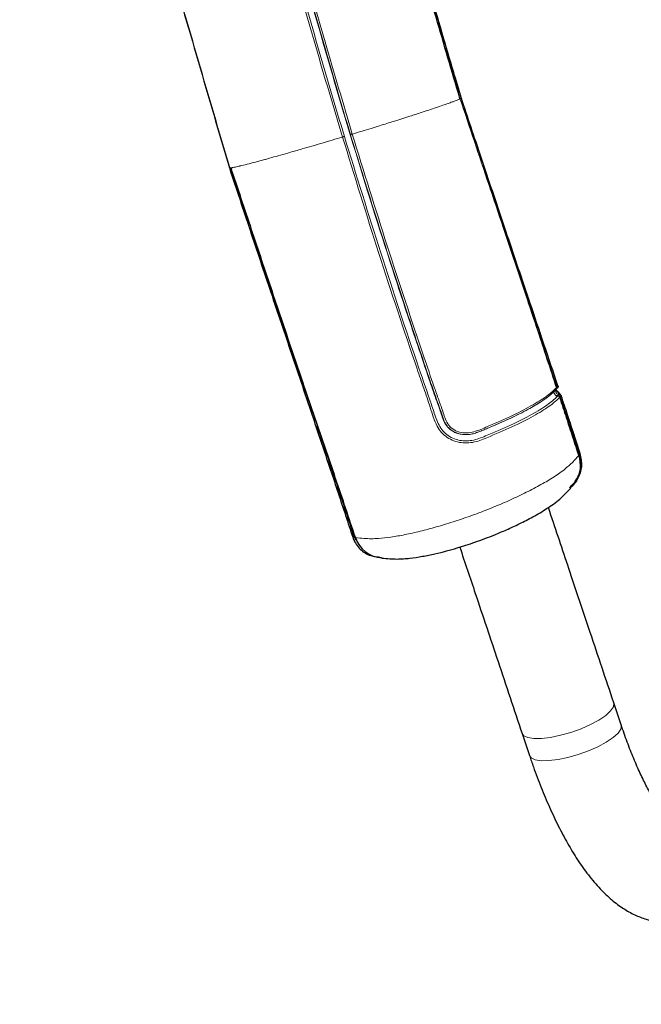
# Model space of a CAD drawing. Units: millimetres. Extents: x 1 to 203, y 1 to 174.
# Drawn here: x 169 to 171, y 52 to 54 of the extents above; entities that cross this region are included whole.
import ezdxf

# ---------------------------------------------------------------- set-up
doc = ezdxf.new("R2010")
doc.units = ezdxf.units.MM
doc.layers.add('-FORMAT-', color=7, linetype='Continuous')
doc.styles.add('SLDTEXTSTYLE0', font='TXT', dxfattribs={"width": 0.7})
doc.dimstyles.new('SLDDIMSTYLE1', dxfattribs={"dimtxt": 2, "dimasz": 2.5, "dimexe": 0, "dimexo": 0.0625, "dimgap": 0.5, "dimtad": 1, "dimdec": 0, "dimlfac": 60, "dimrnd": 1e-09, "dimzin": 12, "dimdsep": 46, "dimtxsty": 'SLDTEXTSTYLE0', "dimsah": 1, "dimcen": 0.09, "dimadec": 0, "dimazin": 3, "dimtfac": 1, "dimtdec": 0, "dimtmove": 0, "dimatfit": 0, "dimfxl": 0, "dimfrac": 2, "dimtolj": 1, "dimtzin": 12, "dimarcsym": 0})

# ---------------------------------------------------------------- blocks, each defined once
blk = doc.blocks.new('_D_7')
at = {"layer": '-FORMAT-'}
for p, q in [((161.8036, 44.7501), (161.8036, 67.2765)), ((175.1369, 44.7501), (175.1369, 67.2765)), ((161.8036, 66.2765), (156.8036, 66.2765)), ((175.1369, 66.2765), (161.8036, 66.2765)), ((175.1369, 66.2765), (180.1369, 66.2765))]:
    blk.add_line(p, q, dxfattribs=at)
for points in [[(161.8036, 66.2765), (159.3036, 66.6765), (159.3036, 65.8765)], [(175.1369, 66.2765), (177.6369, 65.8765), (177.6369, 66.6765)]]:
    blk.add_solid(points, dxfattribs=at)
at = {"layer": '-FORMAT-', "insert": (161.3758, 68.8547), "char_height": 2, "attachment_point": 1, "style": 'SLDTEXTSTYLE0'}
blk.add_mtext('750/800/1000', dxfattribs=at)

msp = doc.modelspace()

# ---------------------------------------------------------------- linework, layer by layer
at = {"color": 8, "linetype": 'Continuous', "lineweight": 18}
for p, q in [((170.2043, 54.0735), (170.2048, 54.0735)), ((169.6456, 53.9051), (169.6448, 53.9046)), ((170.3594, 53.6022), (170.3061, 53.7602)), ((170.3675, 53.5782), (170.3594, 53.6022)), ((170.4369, 53.3726), (170.4356, 53.3713)), ((170.3928, 53.3374), (170.39, 53.3364)), ((170.4585, 53.3061), (170.4432, 53.3522)), ((170.4707, 53.2695), (170.4585, 53.3061)), ((169.9433, 53.0213), (169.9463, 53.0123)), ((169.9463, 53.0123), (169.9494, 53.0055))]:
    msp.add_line(p, q, dxfattribs=at)
at = {"color": 7, "linetype": 'Continuous'}
for p, q in [((170.3706, 53.5792), (170.3625, 53.6032)), ((170.4334, 53.3678), (170.4338, 53.3687)), ((170.4462, 53.3536), (170.4457, 53.3548)), ((170.4895, 53.2121), (170.4707, 53.2695)), ((170.4922, 53.2143), (170.4734, 53.2715)), ((169.9458, 53.0055), (169.9478, 53.0005)), ((170.5909, 52.5586), (170.573, 52.6122)), ((170.3517, 52.5382), (170.3696, 52.4847))]:
    msp.add_line(p, q, dxfattribs=at)
at = {"color": 8, "linetype": 'Continuous', "lineweight": 18, "flags": 128}
for points in [[(170.4347, 53.3734), (170.4349, 53.3735), (170.4348, 53.3736), (170.4346, 53.3736), (170.4342, 53.3736), (170.4337, 53.3735), (170.4335, 53.3734)], [(170.438, 53.3535), (170.4379, 53.3536), (170.4379, 53.3536)], [(170.4425, 53.3502), (170.4425, 53.3501), (170.4424, 53.35)], [(170.4585, 53.3061), (170.4592, 53.3063), (170.4597, 53.3066), (170.4603, 53.3068), (170.4607, 53.3071), (170.4611, 53.3073), (170.4613, 53.3075), (170.4614, 53.3077), (170.4614, 53.3079)], [(170.4707, 53.2695), (170.4713, 53.2697), (170.4719, 53.2699), (170.4724, 53.2702), (170.4728, 53.2705), (170.4731, 53.2708), (170.4734, 53.2711), (170.4735, 53.2713), (170.4734, 53.2715)], [(170.5729, 52.6125), (170.5734, 52.6109), (170.5721, 52.6024), (170.5654, 52.5925), (170.5535, 52.5817), (170.537, 52.5706), (170.5168, 52.5597), (170.4939, 52.5496), (170.4694, 52.5408), (170.4445, 52.5337), (170.4205, 52.5287), (170.3986, 52.526)], [(170.5909, 52.5586), (170.5913, 52.5574), (170.59, 52.5488), (170.5833, 52.5389), (170.5714, 52.5281), (170.5549, 52.517), (170.5347, 52.5061), (170.5118, 52.496), (170.4873, 52.4872), (170.4624, 52.4801), (170.4384, 52.4751), (170.4165, 52.4724)], [(170.3986, 52.526), (170.38, 52.5258), (170.3654, 52.5281), (170.3557, 52.5327), (170.3518, 52.538)], [(170.4165, 52.4724), (170.3979, 52.4722), (170.3833, 52.4745), (170.3736, 52.4791), (170.3696, 52.4847)]]:
    msp.add_lwpolyline(points, dxfattribs=at)
at = {"color": 7, "linetype": 'Continuous', "flags": 128}
for points in [[(170.4382, 53.3777), (170.4382, 53.3777), (170.4382, 53.3778)], [(169.9491, 53.0112), (169.9488, 53.0114), (169.9486, 53.0117), (169.9487, 53.012), (169.9488, 53.0121)]]:
    msp.add_lwpolyline(points, dxfattribs=at)
at = {"color": 8, "linetype": 'Continuous', "lineweight": 18}
for centre, radius, start, end in [((170.3115, 53.747), 0.0143, 99.0585, 112.2541), ((170.3687, 53.5774), 0.0265, 103.4419, 110.5511), ((170.3801, 53.5434), 0.0371, 104.9004, 109.9855), ((170.4464, 53.3846), 0.0154, 220.7176, 231.7827), ((170.4329, 53.3855), 0.00944, 283.9868, 303.8724), ((170.4168, 53.3535), 0.0248, 359.4934, 8.1022), ((170.4424, 53.3575), 0.00541, 279.4325, 315.162)]:
    msp.add_arc(centre, radius, start, end, dxfattribs=at)
at = {"color": 7, "linetype": 'Continuous'}
msp.add_arc((170.017, 53.0337), 0.0715, 198.3135, 266.9802, dxfattribs=at)
for points, knots in [([(169.9888, 55.8031), (169.9515, 55.779), (169.8772, 55.7309), (169.7764, 55.6447), (169.6852, 55.549), (169.6067, 55.4424), (169.5408, 55.3272), (169.4894, 55.2051), (169.4526, 55.078), (169.4308, 54.947), (169.4258, 54.8137), (169.4355, 54.6803), (169.4588, 54.5483), (169.5074, 54.3766), (169.5692, 54.162), (169.6196, 53.9904), (169.6448, 53.9046)], [0, 0, 0, 0, 0.06265, 0.124959, 0.186963, 0.249444, 0.312088, 0.374584, 0.436587, 0.498924, 0.561605, 0.624303, 0.686925, 0.749619, 0.874791, 1, 1, 1, 1]), ([(169.6458, 53.9044), (169.6205, 53.9903), (169.57, 54.1621), (169.5082, 54.377), (169.4595, 54.5488), (169.4362, 54.6809), (169.4266, 54.8144), (169.4316, 54.9479), (169.4535, 55.0789), (169.4904, 55.2062), (169.542, 55.3283), (169.6079, 55.4435), (169.6867, 55.5501), (169.7781, 55.6458), (169.8791, 55.7319), (169.9536, 55.78), (169.9909, 55.8041)], [0, 0, 0, 0, 0.125216, 0.250396, 0.313092, 0.375713, 0.438411, 0.501095, 0.563425, 0.62543, 0.687932, 0.750574, 0.813042, 0.87504, 0.937357, 1, 1, 1, 1]), ([(170.2832, 55.299), (170.2598, 55.2837), (170.2132, 55.2533), (170.1533, 55.1963), (170.102, 55.1323), (170.0612, 55.0608), (170.0316, 54.9838), (170.0147, 54.9024), (170.0094, 54.8188), (170.0196, 54.7175), (170.0509, 54.6017), (170.0894, 54.47), (170.1268, 54.3374), (170.165, 54.205), (170.1913, 54.1169), (170.2044, 54.0729)], [0, 0, 0, 0, 0.062336, 0.124322, 0.18686, 0.248794, 0.311163, 0.373351, 0.435524, 0.498022, 0.598, 0.698502, 0.799013, 0.899509, 1, 1, 1, 1]), ([(170.2048, 54.0735), (170.1855, 54.1387), (170.1467, 54.2692), (170.0909, 54.4655), (170.0543, 54.5961), (170.036, 54.6614)], [0, 0, 0, 0, 0.333352, 0.666779, 1, 1, 1, 1]), ([(170.2017, 54.0724), (170.1823, 54.1377), (170.1436, 54.2683), (170.0901, 54.4565), (170.0558, 54.5789), (170.0398, 54.6359)], [0, 0, 0, 0, 0.348117, 0.696251, 1, 1, 1, 1]), ([(170.2044, 54.0729), (170.2199, 54.0263), (170.2508, 53.9331), (170.2968, 53.7933), (170.3429, 53.6535), (170.3889, 53.5133), (170.4194, 53.4201), (170.4347, 53.3734)], [0, 0, 0, 0, 0.199837, 0.399818, 0.599812, 0.799714, 1, 1, 1, 1]), ([(170.3093, 53.7611), (170.2918, 53.8132), (170.2657, 53.8914), (170.2305, 53.9955), (170.2134, 54.0476), (170.2048, 54.0735)], [0, 0, 0, 0, 0.50096, 0.751563, 1, 1, 1, 1]), ([(169.6448, 53.9046), (169.6614, 53.8545), (169.6947, 53.7544), (169.7446, 53.6046), (169.7909, 53.4674), (169.8328, 53.3426), (169.8641, 53.249), (169.8891, 53.1744), (169.9076, 53.1189), (169.9258, 53.0639), (169.937, 53.0296), (169.9426, 53.0124)], [0, 0, 0, 0, 0.166712, 0.33333, 0.499954, 0.624917, 0.749569, 0.811776, 0.874152, 0.937087, 1, 1, 1, 1]), ([(169.9491, 53.0112), (169.9415, 53.0342), (169.9265, 53.08), (169.9015, 53.1542), (169.8718, 53.2413), (169.8374, 53.3415), (169.7943, 53.4664), (169.7469, 53.6037), (169.6959, 53.7538), (169.6625, 53.8542), (169.6457, 53.9044)], [0, 0, 0, 0, 0.0832748, 0.1661147, 0.2496569, 0.3746944, 0.4996735, 0.6664127, 0.833156, 1, 1, 1, 1]), ([(169.648, 53.9055), (169.6646, 53.8555), (169.6978, 53.7555), (169.7478, 53.6058), (169.794, 53.4686), (169.836, 53.3436), (169.8674, 53.2499), (169.8924, 53.1751), (169.911, 53.1192), (169.9283, 53.0671), (169.9387, 53.0355), (169.9433, 53.0213)], [0, 0, 0, 0, 0.168019, 0.336188, 0.50448, 0.630798, 0.756889, 0.819916, 0.883222, 0.947258, 1, 1, 1, 1]), ([(170.3625, 53.6032), (170.3536, 53.6295), (170.3359, 53.6822), (170.3181, 53.7348), (170.3093, 53.7611)], [0, 0, 0, 0, 0.499969, 1, 1, 1, 1]), ([(170.3706, 53.5792), (170.3693, 53.5832), (170.3666, 53.5912), (170.3639, 53.5992), (170.3625, 53.6032)], [0, 0, 0, 0, 0.500085, 1, 1, 1, 1]), ([(170.4352, 53.3764), (170.4239, 53.41), (170.4014, 53.4772), (170.3788, 53.5446), (170.3675, 53.5782)], [0, 0, 0, 0, 0.500369, 1, 1, 1, 1]), ([(170.4382, 53.3778), (170.4269, 53.4113), (170.4045, 53.4784), (170.3819, 53.5456), (170.3706, 53.5792)], [0, 0, 0, 0, 0.5000764, 1, 1, 1, 1]), ([(170.4334, 53.3683), (170.4319, 53.3669), (170.4292, 53.3644), (170.4264, 53.3619), (170.4252, 53.3609), (170.4252, 53.3608)], [0, 0, 0, 0, 0.570218, 0.994786, 1, 1, 1, 1]), ([(170.438, 53.3535), (170.4371, 53.3535), (170.4354, 53.3536), (170.4331, 53.3547), (170.4312, 53.3563), (170.43, 53.3585), (170.4296, 53.3603), (170.4297, 53.3612), (170.4298, 53.3613)], [0, 0, 0, 0, 0.200079, 0.39698, 0.590673, 0.781665, 0.973414, 1, 1, 1, 1]), ([(170.4334, 53.3683), (170.4337, 53.3686), (170.4344, 53.3693), (170.4349, 53.3706), (170.4351, 53.372), (170.4348, 53.3729), (170.4347, 53.3734)], [0, 0, 0, 0, 0.245051, 0.492767, 0.744489, 1, 1, 1, 1]), ([(170.4448, 53.3557), (170.4437, 53.3576), (170.4412, 53.3617), (170.4366, 53.3648), (170.4341, 53.3665)], [0, 0, 0, 0, 0.44705, 1, 1, 1, 1]), ([(170.4342, 53.3663), (170.435, 53.3657), (170.4386, 53.3631), (170.4402, 53.3597), (170.4414, 53.357)], [0, 0, 0, 0, 0.235186, 1, 1, 1, 1]), ([(170.4355, 53.3715), (170.4357, 53.3716), (170.4361, 53.372), (170.4365, 53.3724), (170.4367, 53.3727)], [0, 0, 0, 0, 0.418984, 1, 1, 1, 1]), ([(170.4382, 53.3778), (170.4383, 53.3773), (170.4385, 53.3764), (170.4383, 53.375), (170.4378, 53.3737), (170.4372, 53.3729), (170.4369, 53.3726)], [0, 0, 0, 0, 0.2515778, 0.5001872, 0.7487166, 1, 1, 1, 1]), ([(170.4369, 53.3726), (170.4372, 53.3729), (170.4378, 53.3736), (170.4383, 53.3749), (170.4385, 53.3763), (170.4383, 53.3772), (170.4382, 53.3777)], [0, 0, 0, 0, 0.2503312, 0.4985756, 0.747509, 1, 1, 1, 1]), ([(170.4414, 53.357), (170.4419, 53.357), (170.443, 53.3569), (170.4444, 53.3562), (170.4456, 53.3551), (170.446, 53.3542), (170.4462, 53.3537)], [0, 0, 0, 0, 0.25247, 0.500629, 0.748532, 1, 1, 1, 1]), ([(170.4425, 53.3502), (170.4423, 53.3507), (170.4419, 53.3517), (170.4407, 53.3527), (170.4394, 53.3534), (170.4384, 53.3535), (170.4379, 53.3536)], [0, 0, 0, 0, 0.262468, 0.517322, 0.762984, 1, 1, 1, 1]), ([(170.4424, 53.35), (170.4477, 53.3338), (170.4583, 53.3014), (170.4738, 53.2537), (170.4835, 53.2242), (170.4884, 53.2093)], [0, 0, 0, 0, 0.333306, 0.665378, 1, 1, 1, 1]), ([(170.4614, 53.3079), (170.4589, 53.3154), (170.4539, 53.3306), (170.4488, 53.3459), (170.4462, 53.3537)], [0, 0, 0, 0, 0.495528, 1, 1, 1, 1]), ([(170.4734, 53.2715), (170.4715, 53.2774), (170.4675, 53.2894), (170.4635, 53.3016), (170.4614, 53.3079)], [0, 0, 0, 0, 0.486005, 1, 1, 1, 1]), ([(170.4668, 53.1313), (170.4739, 53.1384), (170.4884, 53.153), (170.4982, 53.1831), (170.4942, 53.2039), (170.4922, 53.2143)], [0, 0, 0, 0, 0.322308, 0.660333, 1, 1, 1, 1]), ([(170.4658, 53.1316), (170.4724, 53.1385), (170.4861, 53.1527), (170.4953, 53.1818), (170.4915, 53.202), (170.4895, 53.2121)], [0, 0, 0, 0, 0.3195078, 0.6598652, 1, 1, 1, 1]), ([(170.4884, 53.2093), (170.4904, 53.1989), (170.4943, 53.1782), (170.4863, 53.1501), (170.4736, 53.1371), (170.4684, 53.1318)], [0, 0, 0, 0, 0.371391, 0.742653, 1, 1, 1, 1]), ([(170.0132, 52.9618), (170.0195, 52.9613), (170.0311, 52.9603), (170.0476, 52.9593), (170.0646, 52.96), (170.0845, 52.9618), (170.1096, 52.9655), (170.1398, 52.9717), (170.1679, 52.9786), (170.2002, 52.9877), (170.2395, 53.0004), (170.2797, 53.0156), (170.3155, 53.0307), (170.3468, 53.0452), (170.3801, 53.0625), (170.4074, 53.0787), (170.4283, 53.093), (170.4445, 53.1054), (170.4571, 53.118), (170.4653, 53.1266), (170.4694, 53.1309)], [0, 0, 0, 0, 0.061956, 0.115187, 0.153018, 0.18739, 0.249913, 0.305125, 0.353617, 0.396385, 0.467479, 0.546369, 0.594587, 0.649825, 0.713461, 0.788207, 0.831832, 0.8809, 0.939656, 1, 1, 1, 1]), ([(170.5729, 52.6125), (170.5541, 52.6688), (170.5182, 52.7761), (170.4666, 52.9303), (170.4328, 53.0312), (170.4162, 53.0808), (170.4151, 53.0841)], [0, 0, 0, 0, 0.3620912, 0.6890948, 0.9789757, 1, 1, 1, 1]), ([(169.9426, 53.0124), (169.9446, 53.0076), (169.9484, 52.998), (169.9609, 52.9818), (169.9818, 52.9667), (170.0022, 52.9647), (170.0124, 52.9636)], [0, 0, 0, 0, 0.167254, 0.334904, 0.66769, 1, 1, 1, 1]), ([(170.2011, 52.9884), (170.2136, 52.951), (170.2446, 52.8585), (170.295, 52.708), (170.3324, 52.5959), (170.3518, 52.538)], [0, 0, 0, 0, 0.246261, 0.610312, 1, 1, 1, 1]), ([(170.7228, 52.3112), (170.7229, 52.3112), (170.7231, 52.311), (170.7189, 52.314), (170.7116, 52.3209), (170.7014, 52.3322), (170.6892, 52.3481), (170.6754, 52.3689), (170.6604, 52.3944), (170.6448, 52.4245), (170.6289, 52.4588), (170.6131, 52.4968), (170.6004, 52.5306), (170.5932, 52.5518), (170.5909, 52.5586)], [0, 0, 0, 0, 0.041795, 0.118376, 0.197218, 0.279766, 0.366442, 0.457081, 0.551208, 0.648236, 0.747582, 0.848727, 0.951236, 1, 1, 1, 1]), ([(170.3696, 52.4847), (170.3727, 52.4756), (170.3816, 52.4494), (170.3974, 52.4074), (170.4175, 52.3597), (170.4388, 52.3144), (170.4615, 52.2718), (170.4856, 52.2321), (170.5117, 52.1953), (170.539, 52.163), (170.5669, 52.1362), (170.5947, 52.1154), (170.6225, 52.0997), (170.6505, 52.0888), (170.679, 52.0825), (170.7085, 52.0808), (170.7384, 52.0843), (170.7674, 52.0931), (170.7937, 52.1065), (170.8171, 52.1237), (170.8378, 52.1443), (170.856, 52.1683), (170.872, 52.1964), (170.886, 52.2292), (170.8977, 52.2672), (170.9047, 52.3002), (170.9079, 52.3205), (170.9086, 52.3254)], [0, 0, 0, 0, 0.02446, 0.071173, 0.118184, 0.165676, 0.21384, 0.262937, 0.313308, 0.365302, 0.412678, 0.455477, 0.49399, 0.529475, 0.563007, 0.595404, 0.630304, 0.664023, 0.697164, 0.730433, 0.764719, 0.801031, 0.840522, 0.884283, 0.932556, 0.983657, 1, 1, 1, 1])]:
    msp.add_open_spline(points, degree=3, knots=knots, dxfattribs=at)
at = {"color": 8, "linetype": 'Continuous', "lineweight": 18}
for points, knots in [([(170.1629, 55.5874), (170.1303, 55.5688), (170.0651, 55.5314), (169.9776, 55.4605), (169.9001, 55.3794), (169.8342, 55.2887), (169.7809, 55.19), (169.7412, 55.0848), (169.7159, 54.975), (169.7054, 54.8626), (169.7109, 54.7492), (169.7335, 54.6378), (169.7617, 54.5276), (169.8015, 54.381), (169.8526, 54.1978), (169.8963, 54.052), (169.9181, 53.979)], [0, 0, 0, 0, 0.062432, 0.124805, 0.187218, 0.249634, 0.31213, 0.374633, 0.437093, 0.499619, 0.56207, 0.624623, 0.687189, 0.749754, 0.874876, 1, 1, 1, 1]), ([(169.9226, 53.9805), (169.9008, 54.0534), (169.8572, 54.1991), (169.8061, 54.3821), (169.7663, 54.5286), (169.7382, 54.6385), (169.7157, 54.7493), (169.7102, 54.862), (169.7206, 54.9738), (169.7457, 55.0829), (169.7851, 55.1875), (169.838, 55.2856), (169.9035, 55.3758), (169.9805, 55.4565), (170.0676, 55.5271), (170.1325, 55.5643), (170.1649, 55.583)], [0, 0, 0, 0, 0.125494, 0.250995, 0.313741, 0.376427, 0.438919, 0.501189, 0.563566, 0.62589, 0.688267, 0.750647, 0.812959, 0.875281, 0.937565, 1, 1, 1, 1]), ([(170.4329, 53.3678), (170.428, 53.3633), (170.4184, 53.3542), (170.3975, 53.3389), (170.3657, 53.3204), (170.3239, 53.2991), (170.2791, 53.2803), (170.241, 53.2628), (170.212, 53.2581), (170.1896, 53.2643), (170.1744, 53.2745), (170.1611, 53.2921), (170.1545, 53.3177), (170.1415, 53.3519), (170.1236, 53.4047), (170.0924, 53.4969), (170.0337, 53.6732), (169.9546, 53.9227), (169.8654, 54.2242), (169.7995, 54.4601), (169.7559, 54.6295), (169.7336, 54.7329), (169.7252, 54.8378), (169.7316, 54.9417), (169.7507, 55.0434), (169.7825, 55.1414), (169.8236, 55.2304), (169.8582, 55.2835), (169.8741, 55.308)], [0, 0, 0, 0, 0.021097, 0.042072, 0.063147, 0.087968, 0.112725, 0.126799, 0.139636, 0.147214, 0.154236, 0.161088, 0.172934, 0.185395, 0.204899, 0.239295, 0.301114, 0.425369, 0.54957, 0.673599, 0.715526, 0.757675, 0.799411, 0.840865, 0.882028, 0.923442, 0.9648, 1, 1, 1, 1]), ([(169.9372, 53.9849), (169.9152, 54.059), (169.8712, 54.2072), (169.8091, 54.4305), (169.7604, 54.6071), (169.7341, 54.7389), (169.7268, 54.8247), (169.7295, 54.9105), (169.7411, 54.9955), (169.7615, 55.0786), (169.7905, 55.1588), (169.8273, 55.2361), (169.8585, 55.284), (169.8741, 55.308)], [0, 0, 0, 0, 0.166729, 0.333464, 0.50032, 0.562845, 0.624931, 0.687132, 0.749891, 0.812175, 0.874376, 0.937106, 1, 1, 1, 1]), ([(169.9417, 53.9862), (169.9196, 54.0603), (169.8756, 54.2085), (169.8135, 54.4318), (169.765, 54.6083), (169.7387, 54.7398), (169.7314, 54.8252), (169.7341, 54.9106), (169.7458, 54.9951), (169.7661, 55.0778), (169.7951, 55.1575), (169.8318, 55.2344), (169.8628, 55.282), (169.8784, 55.3058)], [0, 0, 0, 0, 0.167202, 0.3344, 0.501599, 0.564058, 0.625958, 0.687991, 0.750591, 0.812712, 0.874744, 0.937296, 1, 1, 1, 1]), ([(170.2044, 54.0729), (170.2036, 54.0723), (170.2023, 54.0714), (170.1982, 54.0696), (170.1944, 54.068), (170.1897, 54.0662), (170.1827, 54.0636), (170.1731, 54.0601), (170.1598, 54.0555), (170.1443, 54.0502), (170.1268, 54.0443), (170.1063, 54.0375), (170.0784, 54.0285), (170.0498, 54.0195), (170.0247, 54.0116), (170.0066, 54.006), (169.9866, 53.9999), (169.9648, 53.9932), (169.9495, 53.9885), (169.9417, 53.9862)], [0, 0, 0, 0, 0.0844283, 0.1291002, 0.1618289, 0.2009056, 0.246483, 0.3058345, 0.3658592, 0.4377513, 0.4977986, 0.5578639, 0.642417, 0.7514207, 0.793487, 0.8394702, 0.8892949, 0.9428499, 1, 1, 1, 1]), ([(170.3061, 53.7602), (170.2945, 53.7949), (170.2712, 53.8642), (170.2363, 53.9683), (170.2132, 54.0377), (170.2017, 54.0724)], [0, 0, 0, 0, 0.333532, 0.66688, 1, 1, 1, 1]), ([(169.9181, 53.979), (169.9016, 53.9741), (169.8682, 53.9642), (169.8304, 53.9531), (169.8033, 53.9453), (169.7839, 53.9397), (169.7629, 53.9338), (169.7451, 53.9288), (169.7348, 53.9259), (169.7269, 53.9238), (169.7186, 53.9216), (169.7037, 53.9176), (169.6872, 53.9132), (169.6763, 53.9105), (169.6716, 53.9094), (169.6716, 53.9094), (169.6716, 53.9094), (169.6716, 53.9094), (169.6716, 53.9094), (169.6716, 53.9094), (169.6715, 53.9094), (169.6715, 53.9093), (169.6714, 53.9093), (169.6712, 53.9093), (169.6705, 53.9091), (169.6685, 53.9086), (169.6621, 53.9071), (169.6572, 53.9061), (169.6542, 53.9055), (169.6542, 53.9055), (169.6542, 53.9055), (169.6542, 53.9055), (169.6542, 53.9055), (169.6542, 53.9055), (169.6541, 53.9055), (169.654, 53.9054), (169.6538, 53.9054), (169.6534, 53.9053), (169.6522, 53.9051), (169.6488, 53.9045), (169.647, 53.9045), (169.6457, 53.9044)], [0, 0, 0, 0, 0.119741, 0.241485, 0.283676, 0.333785, 0.399707, 0.463543, 0.496607, 0.500825, 0.542082, 0.583139, 0.665847, 0.747253, 0.747261, 0.747268, 0.74728, 0.747302, 0.747341, 0.747412, 0.747544, 0.747795, 0.748291, 0.749331, 0.751679, 0.759347, 0.784325, 0.871727, 0.871755, 0.871777, 0.871816, 0.871888, 0.872016, 0.872252, 0.872689, 0.873524, 0.87519, 0.878719, 0.886781, 0.913399, 1, 1, 1, 1]), ([(169.9181, 53.979), (169.9186, 53.9792), (169.9195, 53.9795), (169.9208, 53.9799), (169.9219, 53.9803), (169.9224, 53.9804), (169.9226, 53.9805)], [0, 0, 0, 0, 0.244514, 0.500006, 0.755495, 1, 1, 1, 1]), ([(169.9181, 53.979), (169.947, 53.8852), (170.0047, 53.6975), (170.0718, 53.4958), (170.114, 53.3723), (170.1304, 53.3264), (170.1405, 53.2887), (170.1565, 53.2649), (170.1705, 53.2528), (170.1869, 53.2444), (170.2108, 53.2385), (170.2418, 53.2415), (170.2851, 53.2608), (170.3361, 53.2823), (170.3862, 53.3083), (170.4223, 53.3313), (170.4357, 53.3437), (170.4424, 53.35)], [0, 0, 0, 0, 0.250245, 0.500617, 0.542368, 0.584127, 0.625853, 0.641388, 0.656972, 0.67266, 0.688383, 0.719747, 0.751081, 0.813196, 0.875465, 0.937782, 1, 1, 1, 1]), ([(169.9226, 53.9805), (169.9515, 53.8868), (170.0094, 53.6992), (170.0803, 53.4839), (170.1269, 53.3509), (170.1434, 53.2997), (170.1553, 53.2723), (170.1728, 53.2572), (170.1881, 53.2491), (170.2105, 53.2435), (170.24, 53.2463), (170.2822, 53.2652), (170.3325, 53.2864), (170.3821, 53.3122), (170.4181, 53.335), (170.4313, 53.3473), (170.438, 53.3535)], [0, 0, 0, 0, 0.252635, 0.505289, 0.58494, 0.616178, 0.645614, 0.660351, 0.675191, 0.690077, 0.719943, 0.750817, 0.812899, 0.875125, 0.937395, 1, 1, 1, 1]), ([(169.9372, 53.9849), (169.9375, 53.985), (169.938, 53.9851), (169.9391, 53.9854), (169.9403, 53.9858), (169.9412, 53.986), (169.9417, 53.9862)], [0, 0, 0, 0, 0.245158, 0.499985, 0.75482, 1, 1, 1, 1]), ([(170.4252, 53.3608), (170.4239, 53.3597), (170.4213, 53.3573), (170.4169, 53.3536), (170.413, 53.3505), (170.4086, 53.3472), (170.4033, 53.3434), (170.3955, 53.3383), (170.3865, 53.3328), (170.3672, 53.3215), (170.3389, 53.3068), (170.3015, 53.2896), (170.2778, 53.2794), (170.2602, 53.2721), (170.2496, 53.2677), (170.2408, 53.2644), (170.2337, 53.2624), (170.228, 53.2611), (170.221, 53.2601), (170.2129, 53.2599), (170.2041, 53.2608), (170.1957, 53.263), (170.1881, 53.2663), (170.1805, 53.2709), (170.1735, 53.277), (170.1676, 53.2845), (170.1616, 53.2961), (170.157, 53.3124), (170.149, 53.334), (170.1415, 53.3553), (170.1352, 53.3732), (170.1302, 53.3878), (170.1253, 53.4024), (170.1189, 53.4212), (170.106, 53.4595), (170.0862, 53.5186), (170.0605, 53.5957), (170.0347, 53.6743), (170.0098, 53.7517), (169.9852, 53.8298), (169.9609, 53.9075), (169.945, 53.9594), (169.9372, 53.9849)], [0, 0, 0, 0, 0.012013, 0.024494, 0.038602, 0.042127, 0.055457, 0.073868, 0.087047, 0.102881, 0.166949, 0.199293, 0.231286, 0.242611, 0.253434, 0.263525, 0.268961, 0.273659, 0.279625, 0.288468, 0.295803, 0.303917, 0.311975, 0.318506, 0.328136, 0.337004, 0.344261, 0.363386, 0.382899, 0.406656, 0.424561, 0.434452, 0.448361, 0.466266, 0.488207, 0.557635, 0.634431, 0.707569, 0.780664, 0.853768, 0.928184, 1, 1, 1, 1]), ([(170.4347, 53.3734), (170.4283, 53.3673), (170.4155, 53.3551), (170.3806, 53.3328), (170.332, 53.3073), (170.2824, 53.2861), (170.2454, 53.2694), (170.2224, 53.2638), (170.2044, 53.2644), (170.1874, 53.2706), (170.1695, 53.2857), (170.1615, 53.3133), (170.1503, 53.3438), (170.1345, 53.389), (170.0928, 53.5127), (170.025, 53.716), (169.9694, 53.8961), (169.9417, 53.9862)], [0, 0, 0, 0, 0.063044, 0.126335, 0.18958, 0.252944, 0.284723, 0.300583, 0.316473, 0.332273, 0.347986, 0.376946, 0.405969, 0.434977, 0.503311, 0.751712, 1, 1, 1, 1]), ([(170.4329, 53.3678), (170.433, 53.3679), (170.4332, 53.368), (170.4333, 53.3682), (170.4334, 53.3683)], [0, 0, 0, 0, 0.500024, 1, 1, 1, 1]), ([(170.4331, 53.364), (170.4332, 53.3633), (170.4334, 53.3618), (170.4347, 53.3598), (170.4366, 53.3582), (170.4389, 53.3571), (170.4405, 53.3571), (170.4414, 53.357)], [0, 0, 0, 0, 0.165951, 0.37438, 0.583216, 0.791592, 1, 1, 1, 1]), ([(170.4347, 53.3746), (170.4348, 53.3748), (170.4351, 53.375), (170.4352, 53.3754), (170.4353, 53.3759), (170.4352, 53.3762), (170.4352, 53.3764)], [0, 0, 0, 0, 0.250911, 0.49937, 0.748144, 1, 1, 1, 1]), ([(170.4424, 53.35), (170.4422, 53.3504), (170.4418, 53.3514), (170.4407, 53.3524), (170.4394, 53.3532), (170.4384, 53.3534), (170.438, 53.3535)], [0, 0, 0, 0, 0.256448, 0.508685, 0.756157, 1, 1, 1, 1]), ([(170.4432, 53.3522), (170.4432, 53.3523), (170.443, 53.3527), (170.4426, 53.353), (170.4422, 53.3533), (170.4418, 53.3533), (170.4416, 53.3533)], [0, 0, 0, 0, 0.25196, 0.50018, 0.748219, 1, 1, 1, 1]), ([(170.4895, 53.2121), (170.4899, 53.2122), (170.4905, 53.2125), (170.4912, 53.2129), (170.4916, 53.2132), (170.492, 53.2135), (170.4923, 53.2139), (170.4922, 53.2142), (170.4922, 53.2143)], [0, 0, 0, 0, 0.239273, 0.368244, 0.500002, 0.631761, 0.760731, 1, 1, 1, 1]), ([(170.4884, 53.2093), (170.4826, 53.2029), (170.4716, 53.1907), (170.4486, 53.1713), (170.419, 53.1517), (170.3854, 53.1325), (170.3486, 53.1139), (170.3093, 53.0959), (170.2683, 53.0789), (170.2265, 53.0632), (170.1848, 53.049), (170.144, 53.0367), (170.1049, 53.0262), (170.068, 53.018), (170.0341, 53.0121), (170.0075, 53.0092), (169.986, 53.0083), (169.9682, 53.0094), (169.956, 53.0106), (169.9491, 53.0112)], [0, 0, 0, 0, 0.0808825, 0.1540157, 0.2208445, 0.2829764, 0.3428493, 0.4011069, 0.4581798, 0.5145414, 0.5704156, 0.6258953, 0.6815071, 0.7377726, 0.7950022, 0.8530592, 0.8925547, 0.9397094, 1, 1, 1, 1]), ([(169.9463, 53.0123), (169.9459, 53.0122), (169.9452, 53.012), (169.9444, 53.0119), (169.9439, 53.0119), (169.9434, 53.0119), (169.9429, 53.0121), (169.9427, 53.0123), (169.9426, 53.0124)], [0, 0, 0, 0, 0.239135, 0.368152, 0.499997, 0.631842, 0.76086, 1, 1, 1, 1])]:
    msp.add_open_spline(points, degree=3, knots=knots, dxfattribs=at)

# ---------------------------------------------------------------- dimensions: what is measured, and where the dimension line sits
at = {"layer": '-FORMAT-'}
dim = msp.add_linear_dim(base=(161.8036, 66.2765), p1=(175.1369, 43.7501), p2=(161.8036, 43.7501), text='750/800/1000', dimstyle='SLDDIMSTYLE1', dxfattribs=at)
dim.commit()
dim.dimension.update_dxf_attribs({"geometry": '_D_7', "text_midpoint": (168.4702, 66.2765), "dimtype": 160})

doc.saveas('drawing.dxf')
